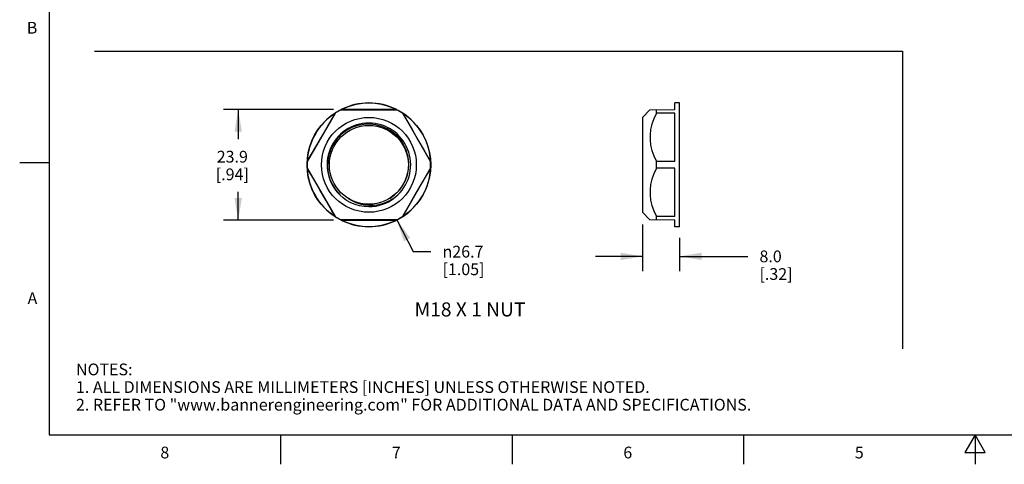
# Model space of a CAD drawing. Units: inches. Extents: x 0.4 to 16.6, y 0.6 to 10.4.
# Drawn here: x 0.4 to 8.7, y 0.6 to 4.4 of the extents above; entities that cross this region are included whole.
import ezdxf

# ---------------------------------------------------------------- set-up
doc = ezdxf.new("R2010")
doc.units = ezdxf.units.IN
doc.header["$LTSCALE"] = 0.935
doc.header["$MEASUREMENT"] = 0
doc.layers.get('0').update_dxf_attribs({"linetype": 'CONTINUOUS'})
for name, color, linetype in [('AXIS', 7, 'CONTINUOUS'), ('DRIVEN_DIMS', 7, 'CONTINUOUS'), ('NOTES', 7, 'CONTINUOUS'), ('SKETCHED_ENT', 7, 'CONTINUOUS')]:
    doc.layers.add(name, color=color, linetype=linetype)
doc.styles.add('TEXTSTYLE_2', font='txt', dxfattribs={"width": 0.8})
doc.styles.add('TEXTSTYLE_6', font='gdt')
doc.dimstyles.new('DIMSTYLE_1', dxfattribs={"dimtxt": 0.1, "dimasz": 0.1875, "dimexe": 0.125, "dimexo": 0.0625, "dimgap": 0.1, "dimtad": 0, "dimtih": 1, "dimtoh": 1, "dimdec": 1, "dimzin": 4, "dimdsep": 46, "dimtxsty": 'STANDARD', "dimblk": '_FILLED', "dimblk1": '_FILLED', "dimblk2": '_FILLED', "dimcen": 0.09, "dimadec": 0, "dimazin": 0, "dimtp": 0.001, "dimtm": 0.001, "dimtfac": 1, "dimtdec": 1, "dimtofl": 0, "dimtmove": 0, "dimatfit": 3, "dimldrblk": '_FILLED', "dimfxl": 1, "dimtolj": 1, "dimtzin": 4, "dimarcsym": 0})
doc.dimstyles.new('DIMSTYLE_2', dxfattribs={"dimtxt": 0.1, "dimasz": 0.1875, "dimexe": 0.125, "dimexo": 0.0625, "dimgap": 0.09, "dimtad": 0, "dimtih": 1, "dimtoh": 1, "dimdec": 1, "dimzin": 4, "dimdsep": 46, "dimtxsty": 'STANDARD', "dimblk": '_FILLED', "dimblk1": '_FILLED', "dimblk2": '_FILLED', "dimcen": 0.09, "dimadec": 0, "dimazin": 0, "dimtp": 0.001, "dimtm": 0.001, "dimtfac": 1, "dimtdec": 1, "dimtofl": 0, "dimtmove": 0, "dimatfit": 2, "dimldrblk": '_FILLED', "dimfxl": 1, "dimtolj": 1, "dimtzin": 4, "dimarcsym": 0})

# ---------------------------------------------------------------- blocks, each defined once
blk = doc.blocks.new('_FILLED')
at = {"color": 0, "linetype": 'BYBLOCK'}
blk.add_solid([(0, 0), (-1, 0.167), (-1, -0.167)], dxfattribs=at)
blk = doc.blocks.new('*D0')
at = {"layer": 'DRIVEN_DIMS', "color": 7, "linetype": 'CONTINUOUS'}
for p, q in [((5.6711, 2.6755), (5.6711, 2.2802)), ((5.986, 2.564), (5.986, 2.2802)), ((5.6711, 2.4052), (5.2711, 2.4052)), ((5.986, 2.4052), (6.5657, 2.4052))]:
    blk.add_line(p, q, dxfattribs=at)
at = {"layer": 'DRIVEN_DIMS', "color": 7, "linetype": 'CONTINUOUS', "xscale": 0.1875, "yscale": 0.1875, "zscale": 0.1875}
blk.add_blockref('_FILLED', (5.6711, 2.4052), dxfattribs=at)
at = {"layer": 'DRIVEN_DIMS', "color": 7, "linetype": 'CONTINUOUS', "xscale": 0.1875, "yscale": 0.1875, "zscale": 0.1875, "rotation": 180}
blk.add_blockref('_FILLED', (5.986, 2.4052), dxfattribs=at)
at = {"layer": 'DRIVEN_DIMS', "color": 7, "linetype": 'CONTINUOUS', "insert": (6.6657, 2.4552), "char_height": 0.1, "width": 0.5, "attachment_point": 1, "line_spacing_factor": 0.9}
blk.add_mtext('8.0\\P[.32]', dxfattribs=at)
blk = doc.blocks.new('*D1')
at = {"layer": 'DRIVEN_DIMS', "color": 7, "linetype": 'CONTINUOUS'}
for p, q in [((3.0416, 3.6531), (2.1045, 3.6531)), ((2.2295, 3.6531), (2.2295, 3.4029)), ((2.2295, 2.7141), (2.2295, 2.9529)), ((3.0416, 2.7141), (2.1045, 2.7141))]:
    blk.add_line(p, q, dxfattribs=at)
at = {"layer": 'DRIVEN_DIMS', "color": 7, "linetype": 'CONTINUOUS', "xscale": 0.1875, "yscale": 0.1875, "zscale": 0.1875}
for p, rotation in [((2.2295, 3.6531), 90), ((2.2295, 2.7141), 270)]:
    blk.add_blockref('_FILLED', p, dxfattribs=dict(at, rotation=rotation))
at = {"layer": 'DRIVEN_DIMS', "color": 7, "linetype": 'CONTINUOUS', "insert": (2.1795, 3.3029), "char_height": 0.1, "width": 0.5, "attachment_point": 2, "line_spacing_factor": 0.9}
blk.add_mtext('23.9\\P[.94]', dxfattribs=at)
blk = doc.blocks.new('*D2')
at = {"layer": 'DRIVEN_DIMS', "color": 7, "linetype": 'CONTINUOUS'}
for p, q in [((3.5809, 2.7148), (3.7184, 2.4454)), ((3.7184, 2.4454), (3.8684, 2.4454))]:
    blk.add_line(p, q, dxfattribs=at)
at = {"layer": 'DRIVEN_DIMS', "color": 7, "linetype": 'CONTINUOUS', "xscale": 0.1875, "yscale": 0.1875, "zscale": 0.1875, "rotation": 117.0287911621}
blk.add_blockref('_FILLED', (3.5809, 2.7148), dxfattribs=at)
at = {"layer": 'DRIVEN_DIMS', "color": 7, "linetype": 'CONTINUOUS', "insert": (3.9684, 2.4954), "char_height": 0.1, "width": 0.6, "attachment_point": 1, "line_spacing_factor": 0.9, "style": 'TEXTSTYLE_6'}
blk.add_mtext('{\\Fgdt;n}\\Ftxt;26.7\\P[1.05]', dxfattribs=at)

msp = doc.modelspace()

# ---------------------------------------------------------------- linework, layer by layer
at = {"color": 7, "linetype": 'CONTINUOUS'}
for p, q in [((0.62, 10.112), (0.62, 0.887)), ((5.986, 3.7102), (5.9467, 3.7098)), ((5.9467, 3.6531), (5.9467, 3.7098)), ((5.986, 2.657), (5.986, 3.7102)), ((3.054, 3.6242), (2.8163, 3.2125)), ((3.5795, 3.6531), (3.1041, 3.6531)), ((3.8672, 3.2125), (3.6295, 3.6242)), ((5.9467, 3.2125), (5.9467, 3.6242)), ((0.62, 3.1995), (0.37, 3.1995)), ((2.8163, 3.1547), (3.054, 2.743)), ((3.6295, 2.743), (3.8672, 3.1547)), ((5.9467, 2.743), (5.9467, 3.1547)), ((3.3418, 2.8258), (3.3019, 2.828)), ((3.1041, 2.7141), (3.5795, 2.7141)), ((5.9467, 2.6574), (5.9467, 2.7141)), ((5.986, 2.657), (5.9467, 2.6574)), ((0.62, 0.887), (16.38, 0.887)), ((2.59, 0.887), (2.59, 0.637)), ((4.56, 0.887), (4.56, 0.637)), ((6.53, 0.887), (6.53, 0.637)), ((8.5, 0.887), (8.4134, 0.737)), ((8.5866, 0.737), (8.5, 0.887)), ((8.5, 0.887), (8.5, 0.637)), ((8.4134, 0.737), (8.5866, 0.737))]:
    msp.add_line(p, q, dxfattribs=at)
for points in [[(3.5195, 2.8986), (3.5608, 2.9282), (3.5972, 2.9637), (3.6279, 3.0043), (3.6522, 3.0492), (3.6694, 3.0972), (3.6793, 3.1474), (3.6815, 3.1985), (3.676, 3.2495), (3.6629, 3.2991), (3.6424, 3.3462), (3.6151, 3.3899), (3.5815, 3.4289), (3.5424, 3.4626), (3.4986, 3.49), (3.4511, 3.5106), (3.4011, 3.5239), (3.3495, 3.5295), (3.2976, 3.5274), (3.2466, 3.5175), (3.1975, 3.5001), (3.1515, 3.4755)], [(3.1515, 3.4755), (3.1097, 3.4442), (3.0729, 3.4071), (3.0421, 3.3648), (3.0179, 3.3183), (3.0008, 3.2687), (2.9914, 3.217), (2.9897, 3.1644), (2.9959, 3.1121), (3.0098, 3.0612), (3.0312, 3.0129), (3.0596, 2.9683), (3.0943, 2.9283)], [(3.1524, 2.88), (3.122, 2.9026), (3.0943, 2.9283)], [(3.3019, 2.828), (3.2626, 2.8346), (3.2242, 2.8456), (3.1873, 2.8608), (3.1524, 2.88)], [(3.164, 2.8986), (3.1963, 2.8791), (3.2306, 2.8632), (3.2665, 2.8512), (3.3038, 2.8432), (3.3418, 2.8395)], [(3.3418, 2.8395), (3.3861, 2.8404), (3.4302, 2.8471), (3.4732, 2.8594), (3.5146, 2.8773), (3.5536, 2.9004), (3.5893, 2.9283)], [(3.5312, 2.88), (3.5081, 2.8667), (3.4838, 2.8551), (3.4578, 2.8451), (3.4298, 2.8367), (3.4004, 2.8306), (3.3707, 2.8269), (3.3418, 2.8258)], [(3.5893, 2.9283), (3.5711, 2.9109), (3.5517, 2.8948), (3.5312, 2.88)]]:
    msp.add_lwpolyline(points, dxfattribs=at)
for radius in [0.5266, 0.3358]:
    msp.add_circle((3.3418, 3.1836), radius, dxfattribs=at)
for radius, start, end in [(0.5262, 63.14732, 116.85268), (0.5262, 123.14732, 176.85268), (0.5262, 3.14732, 56.85268), (0.3555, 314.11797, 225.88203), (0.5262, 183.14732, 236.85268), (0.5262, 303.14732, 356.85268), (0.5262, 243.14732, 296.85268)]:
    msp.add_arc((3.3418, 3.1836), radius, start, end, dxfattribs=at)
at = {"layer": 'AXIS', "color": 7, "linetype": 'CONTINUOUS'}
for p, q in [((3.0006, 3.5283), (3.0551, 3.6232)), ((3.054, 3.6242), (3.0551, 3.6232)), ((3.1041, 3.6531), (3.1044, 3.6517)), ((3.2656, 3.6513), (3.3671, 3.6512)), ((3.3671, 3.6512), (3.4697, 3.6514)), ((3.4697, 3.6514), (3.5791, 3.6517)), ((3.5795, 3.6531), (3.5791, 3.6517)), ((3.6295, 3.6242), (3.6285, 3.6232)), ((5.6711, 3.5871), (5.7335, 3.6512)), ((5.7335, 3.6512), (5.9467, 3.6531)), ((5.7892, 3.6232), (5.7892, 3.6517)), ((5.9467, 3.6242), (5.7892, 3.6232)), ((2.9495, 3.4394), (3.0006, 3.5283)), ((5.6711, 3.5871), (5.6711, 2.78)), ((2.8986, 3.3514), (2.9495, 3.4394)), ((3.7087, 3.4834), (3.7594, 3.3954)), ((3.7594, 3.3954), (3.8108, 3.3067)), ((3.8108, 3.3067), (3.8659, 3.2121)), ((2.8163, 3.2125), (2.8177, 3.2121)), ((3.8672, 3.2125), (3.8659, 3.2121)), ((5.9467, 3.2125), (5.7892, 3.2121)), ((5.7892, 3.1551), (5.7892, 3.2121)), ((2.8163, 3.1547), (2.8177, 3.1551)), ((2.8727, 3.0605), (2.8177, 3.1551)), ((3.8672, 3.1547), (3.8659, 3.1551)), ((5.9467, 3.1547), (5.7892, 3.1551)), ((2.9241, 2.9717), (2.8727, 3.0605)), ((2.9748, 2.8837), (2.9241, 2.9717)), ((3.7849, 3.0157), (3.7341, 2.9278)), ((3.7341, 2.9278), (3.6829, 2.8389)), ((3.6829, 2.8389), (3.6285, 2.744)), ((5.6711, 2.78), (5.7335, 2.716)), ((3.054, 2.743), (3.0551, 2.744)), ((3.1041, 2.7141), (3.1044, 2.7155)), ((3.2139, 2.7158), (3.1044, 2.7155)), ((3.3164, 2.716), (3.2139, 2.7158)), ((3.418, 2.7159), (3.3164, 2.716)), ((3.5795, 2.7141), (3.5791, 2.7155)), ((3.6295, 2.743), (3.6285, 2.744)), ((5.9467, 2.7141), (5.7335, 2.716)), ((5.9467, 2.743), (5.7892, 2.744)), ((5.7892, 2.7155), (5.7892, 2.744))]:
    msp.add_line(p, q, dxfattribs=at)
for points in [[(3.1044, 3.6517), (3.1606, 3.6515), (3.2656, 3.6513)], [(3.6285, 3.6232), (3.6564, 3.5745), (3.7087, 3.4834)], [(5.7892, 3.6232), (5.7667, 3.5745), (5.7503, 3.5282), (5.7395, 3.4834), (5.7341, 3.4393), (5.7341, 3.3954), (5.7395, 3.3514), (5.7503, 3.3067), (5.7667, 3.2606), (5.7892, 3.2121)], [(2.8177, 3.2121), (2.8459, 3.2606), (2.8986, 3.3514)], [(3.8659, 3.1551), (3.8376, 3.1065), (3.7849, 3.0157)], [(5.7892, 3.1551), (5.7667, 3.1065), (5.7503, 3.0605), (5.7395, 3.0157), (5.7341, 2.9717), (5.7341, 2.9278), (5.7395, 2.8837), (5.7503, 2.8389), (5.7667, 2.7927), (5.7892, 2.744)], [(3.0551, 2.744), (3.0271, 2.7927), (2.9748, 2.8837)], [(3.5791, 2.7155), (3.523, 2.7157), (3.418, 2.7159)]]:
    msp.add_lwpolyline(points, dxfattribs=at)
msp.add_circle((3.3418, 3.1836), 0.4035, dxfattribs=at)
for start, end in [(116.88847, 123.11153), (56.88847, 63.11153), (176.88847, 183.11153), (356.88847, 3.11153), (236.88847, 243.11153), (296.88847, 303.11153)]:
    msp.add_arc((3.3418, 3.1836), 0.5249, start, end, dxfattribs=at)
at = {"layer": 'DRIVEN_DIMS', "color": 7, "linetype": 'CONTINUOUS'}
msp.add_arc((3.3418, 3.1836), 0.5262, 290.25555, 310.66843, dxfattribs=at)
at = {"layer": 'SKETCHED_ENT', "color": 7, "linetype": 'CONTINUOUS'}
for p, q in [((1.0062, 4.1504), (7.8816, 4.1504)), ((7.8816, 4.1504), (7.8816, 1.6199))]:
    msp.add_line(p, q, dxfattribs=at)

# ---------------------------------------------------------------- texts
at = {"color": 7, "linetype": 'CONTINUOUS', "char_height": 0.1, "width": 0.08, "line_spacing_factor": 0.9, "style": 'TEXTSTYLE_2'}
for s, insert, attachment_point in [('B', (0.52, 4.3995), 3), ('A', (0.52, 2.0995), 3), ('8', (1.605, 0.787), 2), ('7', (3.575, 0.787), 2), ('6', (5.545, 0.787), 2), ('5', (7.515, 0.787), 2)]:
    msp.add_mtext(s, dxfattribs=dict(at, insert=insert, attachment_point=attachment_point))
at = {"color": 7, "linetype": 'CONTINUOUS', "insert": (0.8489, 1.4938), "char_height": 0.1, "width": 7.9, "attachment_point": 1, "line_spacing_factor": 0.9}
msp.add_mtext('NOTES:\\P1. ALL DIMENSIONS ARE MILLIMETERS [INCHES] UNLESS OTHERWISE NOTED.\\P2. REFER TO "www.bannerengineering.com" FOR ADDITIONAL DATA AND SPECIFICATIONS.', dxfattribs=at)
at = {"layer": 'NOTES', "color": 7, "linetype": 'CONTINUOUS', "insert": (3.7303, 2.0141), "char_height": 0.12, "width": 1.32, "attachment_point": 1, "line_spacing_factor": 0.9}
msp.add_mtext('M18 X 1 NUT', dxfattribs=at)

# ---------------------------------------------------------------- dimensions: what is measured, and where the dimension line sits
at = {"layer": 'DRIVEN_DIMS', "color": 7, "linetype": 'CONTINUOUS'}
dim = msp.add_linear_dim(base=(2.2295, 2.7141), p1=(3.1041, 3.6531), p2=(3.1041, 2.7141), angle=270, text='<>\\P[]', dimstyle='DIMSTYLE_1', dxfattribs=at)
dim.commit()
dim.dimension.update_dxf_attribs({"geometry": '*D1', "text_midpoint": (2.2295, 3.1779), "dimtype": 160})
dim = msp.add_diameter_dim_2p(p1=(3.5809, 2.7148), p2=(3.1026, 3.6523), text='%%c<>\\P[]', dimstyle='DIMSTYLE_2', override={"dimpost": '<>'}, dxfattribs=at)
dim.commit()
dim.dimension.update_dxf_attribs({"geometry": '*D2', "text_midpoint": (4.3351, 2.3704), "dimtype": 163})
dim = msp.add_linear_dim(base=(5.986, 2.4052), p1=(5.6711, 2.738), p2=(5.986, 2.6265), text='<>\\P[]', dimstyle='DIMSTYLE_1', dxfattribs=at)
dim.commit()
dim.dimension.update_dxf_attribs({"geometry": '*D0', "text_midpoint": (6.9157, 2.3302), "dimtype": 160})

doc.saveas('drawing.dxf')
